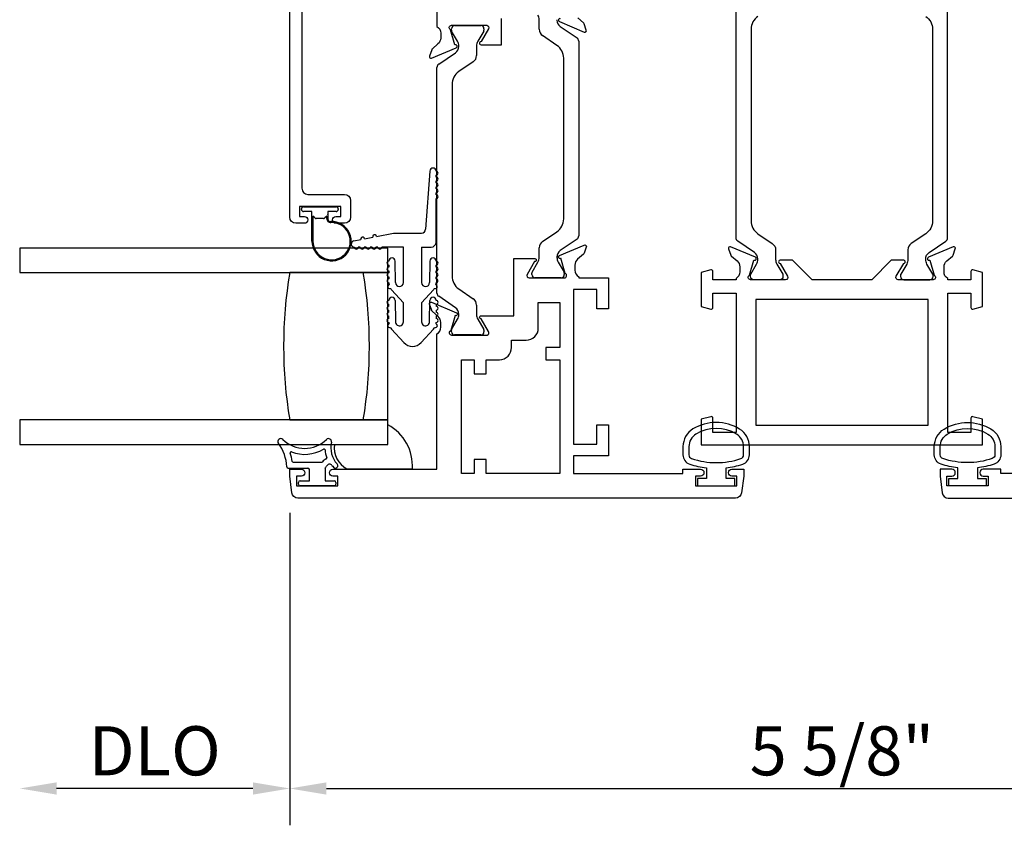
# Model space of a CAD drawing. Units: inches. Extents: x 972.7 to 1056, y 41.1 to 94.9.
# Drawn here: x 1032.8 to 1037.9, y 83.3 to 87.4 of the extents above; entities that cross this region are included whole.
import ezdxf

# ---------------------------------------------------------------- set-up
doc = ezdxf.new("R2010")
doc.units = ezdxf.units.IN
doc.header["$MEASUREMENT"] = 0
doc.layers.get('0').update_dxf_attribs({"color": 4})
doc.layers.add('DIME', color=2, linetype='Continuous')
doc.styles.get("Standard").update_dxf_attribs({"font": 'arial.ttf'})
doc.dimstyles.new('EXT_ON-OFF', dxfattribs={"dimscale": 2, "dimtxt": 0.125, "dimasz": 0.09375, "dimexe": 0.09375, "dimexo": 0.09375, "dimgap": 0.03125, "dimtad": 3, "dimdec": 5, "dimzin": 3, "dimdsep": 46, "dimlunit": 4, "dimtxsty": 'Standard', "dimcen": 0, "dimse2": 1, "dimazin": 0, "dimtfac": 1, "dimtdec": 5, "dimtofl": 0, "dimtmove": 0, "dimatfit": 0, "dimfxl": 1, "dimfrac": 2, "dimtolj": 1, "dimtzin": 3, "dimarcsym": 0})
doc.dimstyles.new('EXT_ON-ON', dxfattribs={"dimscale": 2, "dimtxt": 0.125, "dimasz": 0.09375, "dimexe": 0.09375, "dimexo": 0.09375, "dimgap": 0.03125, "dimtad": 3, "dimdec": 5, "dimzin": 3, "dimdsep": 46, "dimlunit": 4, "dimtxsty": 'Standard', "dimcen": 0, "dimazin": 0, "dimtfac": 1, "dimtdec": 5, "dimtofl": 0, "dimtmove": 0, "dimatfit": 0, "dimfxl": 1, "dimfrac": 2, "dimtolj": 1, "dimtzin": 3, "dimarcsym": 0})

# ---------------------------------------------------------------- blocks, each defined once
blk = doc.blocks.new('*D9')
at = {"layer": 'DIME', "color": 0, "lineweight": -2, "transparency": 16777216}
for p, q in [((1034.2172, 84.8572), (1034.2172, 83.2672)), ((1039.8416, 84.8572), (1039.8416, 83.2672)), ((1034.4047, 83.4547), (1039.6541, 83.4547))]:
    blk.add_line(p, q, dxfattribs=at)
at = {"layer": 'DIME', "color": 0, "transparency": 16777216}
for points in [[(1034.4047, 83.4859), (1034.4047, 83.4234), (1034.2172, 83.4547)], [(1039.6541, 83.4859), (1039.6541, 83.4234), (1039.8416, 83.4547)]]:
    blk.add_solid(points, dxfattribs=at)
at = {"layer": 'DIME', "color": 0, "transparency": 16777216, "insert": (1037.0294, 83.6465), "char_height": 0.25, "attachment_point": 5}
blk.add_mtext('\\A1;5 5/8"', dxfattribs=at)
blk = doc.blocks.new('*D10')
at = {"layer": 'DIME', "color": 0, "lineweight": -2, "transparency": 16777216}
for p, q in [((1034.2172, 84.8572), (1034.2172, 83.2672)), ((1034.0297, 83.4547), (1033.03, 83.4547))]:
    blk.add_line(p, q, dxfattribs=at)
at = {"layer": 'DIME', "color": 0, "transparency": 16777216}
for points in [[(1033.03, 83.4859), (1033.03, 83.4234), (1032.8425, 83.4547)], [(1034.0297, 83.4859), (1034.0297, 83.4234), (1034.2172, 83.4547)]]:
    blk.add_solid(points, dxfattribs=at)
at = {"layer": 'DIME', "color": 0, "transparency": 16777216, "insert": (1033.5299, 83.6465), "char_height": 0.25, "attachment_point": 5}
blk.add_mtext('\\A1;DLO', dxfattribs=at)

msp = doc.modelspace()

# ---------------------------------------------------------------- linework, layer by layer
for p, q in [((1035.487795, 87.319762), (1035.487795, 87.368467)), ((1035.578198, 87.368467), (1035.578198, 87.366049)), ((1035.041059, 87.314625), (1035.041059, 87.322751)), ((1035.072205, 87.258569), (1035.042114, 87.310688)), ((1035.056807, 87.338499), (1035.190665, 87.338499)), ((1035.205358, 87.310688), (1035.175268, 87.258569)), ((1035.206413, 87.322751), (1035.206413, 87.314625)), ((1035.59538, 87.333588), (1035.680712, 87.275561)), ((1035.578064, 87.237735), (1035.504865, 87.287512)), ((1035.689324, 87.259289), (1035.689324, 86.267429)), ((1034.976021, 87.142041), (1035.061353, 87.200068)), ((1035.078535, 87.232529), (1035.078535, 87.234947)), ((1035.168938, 87.234947), (1035.168938, 87.186242)), ((1035.151869, 87.153992), (1035.078669, 87.104215)), ((1035.61264, 86.35431), (1035.61264, 87.172408)), ((1034.967409, 85.976429), (1034.967409, 87.125769)), ((1035.044093, 87.038888), (1035.044093, 86.06331)), ((1034.930824, 86.597376), (1034.909324, 86.302019)), ((1034.962824, 86.567376), (1034.962824, 86.577376)), ((1034.962824, 86.537376), (1034.962824, 86.547376)), ((1034.962824, 86.507376), (1034.962824, 86.517376)), ((1034.962824, 86.477376), (1034.962824, 86.487376)), ((1034.962824, 86.236019), (1034.962824, 86.457376)), ((1034.277324, 86.402019), (1034.277324, 86.406019)), ((1034.287324, 86.416019), (1034.454324, 86.416019)), ((1034.464324, 86.406019), (1034.464324, 86.402019)), ((1034.330824, 86.392019), (1034.287324, 86.392019)), ((1034.330824, 86.241019), (1034.330824, 86.392019)), ((1034.335824, 86.369019), (1034.335824, 86.241019)), ((1034.345895, 86.358948), (1034.335824, 86.369019)), ((1034.388682, 86.356019), (1034.352966, 86.356019)), ((1034.405791, 86.368986), (1034.395753, 86.358948)), ((1034.405791, 86.355909), (1034.405791, 86.368986)), ((1034.410791, 86.377349), (1034.410791, 86.355909)), ((1034.410824, 86.392019), (1034.410824, 86.378161)), ((1034.454324, 86.392019), (1034.410824, 86.392019)), ((1034.543738, 86.242726), (1034.57908, 86.249581)), ((1034.598714, 86.253389), (1034.639945, 86.261386)), ((1034.65958, 86.265194), (1034.746324, 86.282019)), ((1034.746324, 86.282019), (1034.889324, 86.282019)), ((1035.504865, 86.239206), (1035.578064, 86.288983)), ((1035.680712, 86.251157), (1035.59538, 86.19313)), ((1032.842324, 86.206019), (1032.842324, 86.081019)), ((1034.717324, 86.206019), (1032.842324, 86.206019)), ((1034.576785, 86.211019), (1034.566785, 86.211019)), ((1034.606785, 86.211019), (1034.596785, 86.211019)), ((1034.636785, 86.211019), (1034.626785, 86.211019)), ((1034.666785, 86.211019), (1034.656785, 86.211019)), ((1034.796324, 86.211019), (1034.686785, 86.211019)), ((1034.717324, 86.081019), (1034.717324, 86.206019)), ((1034.796324, 86.030019), (1034.796324, 86.211019)), ((1034.889324, 86.211019), (1034.889324, 86.030019)), ((1034.889324, 86.211019), (1034.937824, 86.211019)), ((1035.487795, 86.158251), (1035.487795, 86.206956)), ((1035.578198, 86.160669), (1035.578198, 86.158251)), ((1034.722324, 86.119415), (1034.722324, 86.109415)), ((1034.756324, 86.030019), (1034.754324, 86.139415)), ((1034.931324, 86.139415), (1034.929324, 86.030019)), ((1034.963324, 86.109415), (1034.963324, 86.119415)), ((1035.451375, 86.08251), (1035.481466, 86.134629)), ((1035.584528, 86.134629), (1035.614619, 86.08251)), ((1032.842324, 86.081019), (1034.717324, 86.081019)), ((1034.592324, 86.081019), (1034.217324, 86.081019)), ((1034.717324, 86.081019), (1034.592324, 86.081019)), ((1034.717324, 85.331019), (1034.717324, 86.081019)), ((1034.722324, 86.089415), (1034.722324, 86.079415)), ((1034.722324, 86.059415), (1034.722324, 86.049381)), ((1034.963324, 86.079415), (1034.963324, 86.089415)), ((1034.963324, 86.049381), (1034.963324, 86.059415)), ((1035.45032, 86.070447), (1035.45032, 86.078573)), ((1035.599926, 86.054699), (1035.466068, 86.054699)), ((1035.615674, 86.078573), (1035.615674, 86.070447)), ((1034.736294, 85.993776), (1034.796324, 85.927472)), ((1034.889324, 85.927472), (1034.949355, 85.993776)), ((1035.078669, 85.997983), (1035.151869, 85.948206)), ((1035.061353, 85.90213), (1034.976021, 85.960157)), ((1034.722324, 85.909415), (1034.722324, 85.919415)), ((1034.754321, 85.939744), (1034.756522, 85.832826)), ((1034.796324, 85.830019), (1034.796324, 85.927472)), ((1034.889324, 85.927472), (1034.889324, 85.830019)), ((1034.929126, 85.832826), (1034.931328, 85.939744)), ((1034.963324, 85.919415), (1034.963324, 85.909415)), ((1035.168938, 85.915956), (1035.168938, 85.867251)), ((1034.722324, 85.879415), (1034.722324, 85.889415)), ((1034.722324, 85.84659), (1034.722324, 85.859415)), ((1034.963324, 85.889415), (1034.963324, 85.879415)), ((1034.963324, 85.859415), (1034.963324, 85.84659)), ((1035.042114, 85.79151), (1035.072205, 85.843629)), ((1035.078535, 85.867251), (1035.078535, 85.869669)), ((1035.175268, 85.843629), (1035.205358, 85.79151)), ((1034.799087, 85.72442), (1034.736294, 85.793776)), ((1034.949355, 85.793776), (1034.886561, 85.72442)), ((1035.041059, 85.779447), (1035.041059, 85.787573)), ((1035.190665, 85.763699), (1035.056807, 85.763699)), ((1035.206413, 85.787573), (1035.206413, 85.779447)), ((1032.842324, 85.331019), (1032.842324, 85.206019)), ((1034.717324, 85.331019), (1032.842324, 85.331019)), ((1034.217324, 85.331019), (1034.592324, 85.331019)), ((1034.592324, 85.331019), (1034.717324, 85.331019)), ((1034.717324, 85.206019), (1034.717324, 85.331019)), ((1034.717324, 85.206019), (1034.717324, 85.306641)), ((1032.842324, 85.206019), (1034.717324, 85.206019)), ((1034.445273, 85.206019), (1034.717324, 85.206019)), ((1034.234768, 85.115699), (1034.380355, 85.115699)), ((1034.209654, 85.085699), (1034.309909, 85.085699)), ((1034.317409, 85.020699), (1034.317409, 85.078199)), ((1034.397409, 85.085699), (1034.397409, 85.020699)), ((1034.841938, 85.081019), (1034.509269, 85.081019)), ((1034.262409, 85.003199), (1034.262409, 85.013199)), ((1034.269909, 85.020699), (1034.317409, 85.020699)), ((1034.444909, 84.995699), (1034.269909, 84.995699)), ((1034.397409, 85.020699), (1034.444909, 85.020699)), ((1034.452409, 85.013199), (1034.452409, 85.003199))]:
    msp.add_line(p, q)
for points in [[(1034.279324, 87.490019), (1034.279324, 86.510019, 0.41421356), (1034.310324, 86.479019), (1034.496324, 86.479019, -0.41421356), (1034.527324, 86.448019), (1034.527324, 86.363019, -0.41421356), (1034.496324, 86.332019), (1034.452324, 86.332019, -1), (1034.452324, 86.367019), (1034.477324, 86.367019), (1034.477324, 86.417019), (1034.267324, 86.417019), (1034.267324, 86.367019), (1034.292324, 86.367019, -1), (1034.292324, 86.332019), (1034.248324, 86.332019, -0.41421356), (1034.217324, 86.363019), (1034.217324, 88.190019)], [(1034.967324, 87.486019), (1034.967324, 87.334063, -0.26016254), (1034.986324, 87.300019), (1034.986324, 87.275019, -0.21712128), (1034.972567, 87.244831), (1034.943946, 87.219951, 0.12721607), (1034.940542, 87.214999), (1034.928807, 87.182755, 0.65431935), (1034.939423, 87.172644), (1035.065441, 87.225591, 0.97059154), (1035.059689, 87.240514), (1035.058193, 87.239885), (1035.03609, 87.317221, -0.79643153), (1035.041324, 87.340019), (1035.220581, 87.340019, -0.54272019), (1035.22971, 87.322086), (1035.192171, 87.257066, 1.03588439), (1035.191608, 87.241086), (1035.296324, 87.241086), (1035.296324, 87.374019)], [(1036.6015, 87.385215, 0.24832512), (1036.566923, 87.319888), (1036.566923, 86.34431, 0.24832512), (1036.6015, 86.278983), (1036.674699, 86.229206, -0.24832512), (1036.691769, 86.196956), (1036.691769, 86.148251, 0.1316525), (1036.698098, 86.124629), (1036.728189, 86.07251, -0.1316525), (1036.729244, 86.068573), (1036.729244, 86.060447, -0.41421356), (1036.713496, 86.044699), (1036.579638, 86.044699, -0.41421356), (1036.56389, 86.060447), (1036.56389, 86.068573, -0.1316525), (1036.564945, 86.07251), (1036.595036, 86.124629, 0.1316525), (1036.601365, 86.148251), (1036.601365, 86.150669, 0.24832512), (1036.584184, 86.18313), (1036.498852, 86.241157, -0.24832512), (1036.490239, 86.257429), (1036.490239, 87.406769, -0.24832512)], [(1037.456155, 87.385215, -0.24832512), (1037.490731, 87.319888), (1037.490731, 86.34431, -0.24832512), (1037.456155, 86.278983), (1037.382955, 86.229206, 0.24832512), (1037.365886, 86.196956), (1037.365886, 86.148251, -0.1316525), (1037.359556, 86.124629), (1037.329465, 86.07251, 0.1316525), (1037.32841, 86.068573), (1037.32841, 86.060447, 0.41421356), (1037.344158, 86.044699), (1037.478016, 86.044699, 0.41421356), (1037.493764, 86.060447), (1037.493764, 86.068573, 0.1316525), (1037.49271, 86.07251), (1037.462619, 86.124629, -0.1316525), (1037.456289, 86.148251), (1037.456289, 86.150669, -0.24832512), (1037.473471, 86.18313), (1037.558802, 86.241157, 0.24832512), (1037.567415, 86.257429), (1037.567415, 87.406769, 0.24832512)], [(1035.597201, 87.373427, 1), (1035.591004, 87.358676), (1035.717225, 87.305644, 0.65431935), (1035.727842, 87.315755), (1035.716106, 87.347999, 0.12721607), (1035.712702, 87.352951), (1035.684082, 87.377831, -0.21712128)], [(1038.395409, 85.057699), (1037.839409, 85.057699), (1037.839409, 85.079699), (1037.748909, 85.079699, 0.41421356), (1037.731909, 85.062699), (1037.731909, 85.061699, 0.41421356), (1037.748909, 85.044699), (1037.774409, 85.044699), (1037.774409, 84.994699), (1037.564409, 84.994699), (1037.564409, 85.044699), (1037.589909, 85.044699, 0.41421356), (1037.606909, 85.061699), (1037.606909, 85.062699, 0.41421356), (1037.589909, 85.079699), (1037.529409, 85.079699), (1037.529409, 85.044699), (1037.540605, 84.959653, 0.37637335), (1037.57134, 84.932699), (1039.799478, 84.932699, 0.37637335)]]:
    msp.add_lwpolyline(points, format="xyb")
for points in [[(1034.437409, 85.079699), (1034.967409, 85.079699), (1034.967409, 85.768655, 0.26016254), (1034.986409, 85.802699), (1034.986409, 85.827699, 0.21546749), (1034.972842, 85.857721), (1034.943802, 85.883289, -0.12561094), (1034.940455, 85.888191), (1034.928891, 85.919963, -0.65431935), (1034.939508, 85.930074), (1035.066336, 85.876787, -1.06897395), (1035.059186, 85.862513), (1035.037249, 85.785757, 0.81812611), (1035.041909, 85.762699), (1035.222224, 85.762699), (1035.222224, 85.762886, 0.51987818), (1035.230507, 85.780699), (1035.192972, 85.845712, -1.02840756), (1035.192524, 85.861699), (1035.358409, 85.861699), (1035.358409, 86.152699), (1035.465029, 86.152699, -1.03207113), (1035.464525, 86.136715), (1035.426988, 86.071699, 0.57735027), (1035.43738, 86.053699), (1035.615624, 86.053699, 0.79643153), (1035.620858, 86.076497), (1035.598822, 86.153602), (1035.596507, 86.152941, -0.94164188), (1035.591204, 86.168006), (1035.717219, 86.221072, -0.65460772), (1035.727842, 86.210963), (1035.716245, 86.179101, -0.12721607), (1035.712841, 86.174148), (1035.683782, 86.148887, 0.21712128), (1035.670024, 86.118699), (1035.670024, 86.093699, 0.2625097), (1035.689324, 86.059472), (1035.689324, 86.053699), (1035.840409, 86.053699), (1035.840409, 85.896699), (1035.781409, 85.896699), (1035.781409, 85.994699), (1035.663409, 85.994699), (1035.663409, 85.207699), (1035.781409, 85.207699), (1035.781409, 85.305699), (1035.840409, 85.305699), (1035.840409, 85.148699), (1035.663409, 85.148699), (1035.663409, 85.057699), (1036.219409, 85.057699), (1036.219409, 85.079699), (1036.309909, 85.079699, -0.41421356), (1036.326909, 85.062699), (1036.326909, 85.061699, -0.41421356), (1036.309909, 85.044699), (1036.284409, 85.044699), (1036.284409, 84.994699), (1036.494409, 84.994699), (1036.494409, 85.044699), (1036.468909, 85.044699, -0.41421356), (1036.451909, 85.061699), (1036.451909, 85.062699, -0.41421356), (1036.468909, 85.079699), (1036.529409, 85.079699), (1036.529409, 85.044699), (1036.518212, 84.959653, -0.37637335), (1036.487478, 84.932699), (1034.25934, 84.932699, -0.37637335), (1034.228605, 84.959653), (1034.217409, 85.044699), (1034.217409, 85.079699), (1034.277409, 85.079699, -1), (1034.277409, 85.044699), (1034.252409, 85.044699), (1034.252409, 84.994699), (1034.462409, 84.994699), (1034.462409, 85.044699), (1034.437409, 85.044699, -1)], [(1037.686409, 85.266699), (1037.568409, 85.266699), (1037.568409, 85.975699), (1037.686409, 85.975699), (1037.686409, 85.902699, 0.49314543), (1037.696479, 85.894972), (1037.745409, 85.908082), (1037.745409, 86.081316), (1037.696479, 86.094426, 0.49314543), (1037.686409, 86.086699), (1037.686409, 86.044699), (1037.568409, 86.044699), (1037.568409, 86.050655, -0.26016254), (1037.549409, 86.084699), (1037.549409, 86.109699, -0.22001006), (1037.563501, 86.140175), (1037.592181, 86.164556, 0.13378741), (1037.595745, 86.169762), (1037.606966, 86.202074, 0.649042), (1037.59631, 86.212074), (1037.470193, 86.159086, 1.06897395), (1037.477344, 86.144812), (1037.499409, 86.067608, -0.80528352), (1037.494409, 86.044699), (1037.316409, 86.044699, -0.58008786), (1037.306066, 86.062784), (1037.344258, 86.127699, 1.00212278), (1037.344292, 86.143699), (1037.280292, 86.143699), (1037.181292, 86.044699), (1036.877526, 86.044699), (1036.778526, 86.143699), (1036.714526, 86.143699, 1.00212278), (1036.71456, 86.127699), (1036.752752, 86.062784, -0.58008786), (1036.742409, 86.044699), (1036.564409, 86.044699, -0.80528352), (1036.559409, 86.067608), (1036.581474, 86.144812, 1.06897395), (1036.588624, 86.159086), (1036.462508, 86.212074, 0.649042), (1036.451852, 86.202074), (1036.463073, 86.169762, 0.13378741), (1036.466637, 86.164556), (1036.495317, 86.140175, -0.22001006), (1036.509409, 86.109699), (1036.509409, 86.084699, -0.26016254), (1036.490409, 86.050655), (1036.490409, 86.044699), (1036.372409, 86.044699), (1036.372409, 86.086699, 0.49314543), (1036.362338, 86.094426), (1036.313409, 86.081316), (1036.313409, 85.908082), (1036.362338, 85.894972, 0.49314543), (1036.372409, 85.902699), (1036.372409, 85.975699), (1036.490409, 85.975699), (1036.490409, 85.266699), (1036.372409, 85.266699), (1036.372409, 85.339699, 0.49314543), (1036.362338, 85.347426), (1036.313409, 85.334316), (1036.313409, 85.204699), (1037.745409, 85.204699), (1037.745409, 85.334316), (1037.696479, 85.347426, 0.49314543), (1037.686409, 85.339699)], [(1035.156409, 85.565699), (1035.218409, 85.565699), (1035.218409, 85.637699), (1035.285224, 85.637699, 0.41421356), (1035.347224, 85.699699), (1035.347224, 85.736699), (1035.421409, 85.736699, 0.41421356), (1035.483409, 85.798699), (1035.483409, 85.928699), (1035.593409, 85.928699), (1035.593409, 85.699699), (1035.521409, 85.699699), (1035.521409, 85.637699), (1035.593409, 85.637699), (1035.593409, 85.057699), (1035.218409, 85.057699), (1035.218409, 85.129699), (1035.156409, 85.129699), (1035.156409, 85.057699), (1035.092409, 85.057699), (1035.092409, 85.637699), (1035.156409, 85.637699)], [(1036.254227, 85.105771, 0.05127301), (1036.339409, 85.08665), (1036.339409, 85.032199), (1036.294409, 85.032199), (1036.294409, 84.994699), (1036.484409, 84.994699), (1036.484409, 85.032199), (1036.439409, 85.032199), (1036.439409, 85.086635, 0.05116415), (1036.524421, 85.105672, 0.32311252), (1036.558659, 85.153123), (1036.558659, 85.194954, 0.26088107), (1036.508543, 85.284468, 0.13783922), (1036.38945, 85.317931, 0.13690948), (1036.271062, 85.284932, 0.26300993), (1036.220209, 85.194996), (1036.220198, 85.153164, 0.32196088)], [(1037.804591, 85.105771, -0.05127301), (1037.719409, 85.08665), (1037.719409, 85.032199), (1037.764409, 85.032199), (1037.764409, 84.994699), (1037.574409, 84.994699), (1037.574409, 85.032199), (1037.619409, 85.032199), (1037.619409, 85.086635, -0.05116415), (1037.534397, 85.105672, -0.32311252), (1037.500159, 85.153123), (1037.500159, 85.194954, -0.26088107), (1037.550275, 85.284468, -0.13783922), (1037.669368, 85.317931, -0.13690948), (1037.787756, 85.284932, -0.26300993), (1037.838609, 85.194996), (1037.83862, 85.153164, -0.32196088)], [(1036.250177, 85.153186, 0.32259109), (1036.263828, 85.134212, 0.16318082), (1036.515002, 85.134155, 0.32254607), (1036.528659, 85.153123), (1036.528659, 85.194954, 0.26195933), (1036.492604, 85.25905, 0.28004745), (1036.286234, 85.259069, 0.26176189), (1036.250196, 85.195018)], [(1037.808641, 85.153186, -0.32259109), (1037.79499, 85.134212, -0.16318082), (1037.543815, 85.134155, -0.32254607), (1037.530159, 85.153123), (1037.530159, 85.194954, -0.26195933), (1037.566214, 85.25905, -0.28004745), (1037.772584, 85.259069, -0.26176189), (1037.808622, 85.195018)]]:
    msp.add_lwpolyline(points, format="xyb", close=True)
msp.add_lwpolyline([(1037.468409, 85.304699), (1037.468409, 85.944699), (1036.590409, 85.944699), (1036.590409, 85.304699)], close=True)
for centre, radius, start, end in [((1035.440551, 87.368467), 0.047244, 0, 30), ((1035.617454, 87.366049), 0.039256, 180, 235.783557), ((1035.056807, 87.322751), 0.015748, 90, 180), ((1035.048933, 87.314625), 0.007874, 180, 210), ((1035.190665, 87.322751), 0.015748, 0, 90), ((1035.198539, 87.314625), 0.007874, 330, 0), ((1035.526795, 87.319762), 0.039, 180, 235.783557), ((1035.031291, 87.234947), 0.047244, 0, 30), ((1035.216182, 87.234947), 0.047244, 150, 180), ((1035.669646, 87.259289), 0.019678, 0, 55.783557), ((1035.039279, 87.232529), 0.039256, 304.216443, 0), ((1035.53364, 87.172408), 0.079, 0, 55.783557), ((1035.129938, 87.186242), 0.039, 304.216443, 360), ((1034.987087, 87.125769), 0.019678, 124.216443, 180), ((1035.123093, 87.038888), 0.079, 124.216443, 180), ((1034.946824, 86.597376), 0.016, 0, 180), ((1034.962824, 86.587376), 0.01, 270, 90), ((1034.962824, 86.557376), 0.01, 270, 90), ((1034.962824, 86.527376), 0.01, 270, 90), ((1034.962824, 86.497376), 0.01, 270, 90), ((1034.962824, 86.467376), 0.01, 270, 90), ((1034.287324, 86.406019), 0.01, 90, 180), ((1034.287324, 86.402019), 0.01, 180, 270), ((1034.454324, 86.406019), 0.01, 0, 90), ((1034.454324, 86.402019), 0.01, 270, 0), ((1034.352966, 86.366019), 0.01, 225, 270), ((1034.388682, 86.366019), 0.01, 270, 315), ((1034.425791, 86.355909), 0.02, 180, 272.508362), ((1034.400824, 86.378161), 0.01, 355.344129, 0), ((1034.425791, 86.355909), 0.015, 180, 272.508362), ((1035.53364, 86.35431), 0.079, 304.216443, 0), ((1034.430824, 86.241019), 0.1, 180, 92.508362), ((1034.430824, 86.241019), 0.095, 180, 92.508362), ((1034.889324, 86.302019), 0.02, 270, 0), ((1034.588897, 86.251485), 0.01, 10.976569, 190.976569), ((1034.649763, 86.26329), 0.01, 10.976569, 190.976569), ((1035.669646, 86.267429), 0.019678, 304.216443, 0), ((1034.546785, 86.227019), 0.016, 100.976569, 270), ((1034.556785, 86.211019), 0.01, 180, 0), ((1034.586785, 86.211019), 0.01, 180, 0), ((1034.616785, 86.211019), 0.01, 180, 0), ((1034.646785, 86.211019), 0.01, 180, 0), ((1034.676785, 86.211019), 0.01, 180, 0), ((1034.937824, 86.236019), 0.025, 270, 0), ((1035.526795, 86.206956), 0.039, 124.216443, 180), ((1034.738324, 86.139415), 0.016, 360, 180), ((1034.947324, 86.139415), 0.016, 0, 180), ((1035.440551, 86.158251), 0.047244, 330, 360), ((1035.617454, 86.160669), 0.039256, 124.216443, 180), ((1035.625442, 86.158251), 0.047244, 180, 210), ((1034.722324, 86.129415), 0.01, 90, 270), ((1034.722324, 86.099415), 0.01, 90, 270), ((1034.963324, 86.129415), 0.01, 270, 90), ((1034.963324, 86.099415), 0.01, 270, 90), ((1036.469969, 85.706019), 2.283645, 170.548588, 189.451412), ((1032.339679, 85.706019), 2.283645, 350.548588, 9.451412), ((1032.339679, 85.706019), 2.283645, 350.548588, 9.451412), ((1034.722324, 86.069415), 0.01, 90, 270), ((1034.723148, 86.039415), 0.01, 94.724987, 265.292326), ((1034.9625, 86.039415), 0.01, 274.707674, 85.275013), ((1034.963324, 86.069415), 0.01, 270, 90), ((1035.123093, 86.06331), 0.079, 180, 235.783557), ((1035.458194, 86.078573), 0.007874, 150, 180), ((1035.466068, 86.070447), 0.015748, 180, 270), ((1035.599926, 86.070447), 0.015748, 270, 360), ((1035.6078, 86.078573), 0.007874, 0, 30), ((1034.726409, 86.009415), 0.01, 107.117318, 297.742868), ((1034.776324, 86.030019), 0.054, 180.605101, 191.804543), ((1034.776324, 86.030019), 0.054, 213.055643, 222.1571), ((1034.776324, 86.030019), 0.02, 180, 0), ((1034.909324, 86.030019), 0.02, 180, 0), ((1034.909324, 86.030019), 0.054, 317.8429, 326.944357), ((1034.959239, 86.009415), 0.01, 242.257132, 72.882682), ((1034.909324, 86.030019), 0.054, 348.195457, 359.394899), ((1034.738324, 85.939415), 0.016, 1.179514, 180), ((1034.947324, 85.939415), 0.016, 0, 178.820486), ((1034.987087, 85.976429), 0.019678, 180, 235.783557), ((1035.129938, 85.915956), 0.039, 0, 55.783557), ((1034.722324, 85.929415), 0.01, 90, 270), ((1034.722324, 85.899415), 0.01, 90, 270), ((1034.963324, 85.929415), 0.01, 270, 90), ((1034.963324, 85.899415), 0.01, 270, 90), ((1035.039279, 85.869669), 0.039256, 0, 55.783557), ((1034.722324, 85.869415), 0.01, 90, 270), ((1034.722324, 85.83659), 0.01, 90, 270.624344), ((1034.963324, 85.83659), 0.01, 269.375656, 90), ((1034.963324, 85.869415), 0.01, 270, 90), ((1035.031291, 85.867251), 0.047244, 330, 0), ((1035.216182, 85.867251), 0.047244, 180, 210), ((1034.725937, 85.810598), 0.01, 105.765775, 296.391325), ((1034.776324, 85.830019), 0.054, 183.640493, 190.453001), ((1034.776324, 85.830019), 0.054, 211.704099, 222.1571), ((1034.776324, 85.830019), 0.02, 171.931467, 360), ((1034.909324, 85.830019), 0.02, 180, 8.068533), ((1034.909324, 85.830019), 0.054, 317.8429, 328.295901), ((1034.959711, 85.810598), 0.01, 243.608675, 74.234225), ((1034.909324, 85.830019), 0.054, 349.546999, 356.359507), ((1035.048933, 85.787573), 0.007874, 150, 180), ((1035.056807, 85.779447), 0.015748, 180, 270), ((1035.190665, 85.779447), 0.015748, 270, 0), ((1035.198539, 85.787573), 0.007874, 360, 30), ((1034.842824, 85.764019), 0.059, 222.1571, 317.8429), ((1034.604409, 85.097053), 0.238069, 356.138193, 61.686621), ((1034.172215, 85.220699), 0.015, 45.26345, 216.922193), ((1033.992557, 85.085699), 0.209727, 1.978596, 36.922193), ((1034.293715, 85.343321), 0.157623, 225.26345, 314.73655), ((1034.415215, 85.220699), 0.015, 347.470576, 134.73655), ((1034.551881, 85.190327), 0.125, 167.470576, 222.068897), ((1034.569324, 85.190647), 0.125, 172.936235, 241.285681), ((1034.224576, 85.163535), 0.005, 68.965027, 198.54523), ((1033.992557, 85.085699), 0.239727, 8.222449, 18.54523), ((1034.293715, 85.343321), 0.187622, 248.965027, 300.806897), ((1034.392366, 85.177878), 0.005, 4.462442, 120.806897), ((1034.551881, 85.190327), 0.155, 184.462442, 199.530652), ((1034.209654, 85.093199), 0.0075, 181.978596, 270), ((1034.234768, 85.120699), 0.005, 188.222449, 270), ((1034.380355, 85.120699), 0.005, 270, 323.130102), ((1034.420355, 85.090699), 0.045, 112.665579, 143.130102), ((1034.353891, 85.13056), 0.0625, 314.129435, 329.047346), ((1034.401087, 85.136837), 0.005, 292.665579, 19.530652), ((1034.420355, 85.090699), 0.015, 37.143091, 149.047346), ((1034.551881, 85.190327), 0.15, 217.143091, 222.068897), ((1034.449809, 85.098199), 0.0125, 222.068897, 42.068897), ((1034.309909, 85.078199), 0.0075, 0, 90), ((1034.269909, 85.013199), 0.0075, 90, 180), ((1034.269909, 85.003199), 0.0075, 180, 270), ((1034.444909, 85.013199), 0.0075, 360, 90), ((1034.444909, 85.003199), 0.0075, 270, 0)]:
    msp.add_arc(centre, radius, start, end)

# ---------------------------------------------------------------- dimensions: what is measured, and where the dimension line sits
at = {"layer": 'DIME'}
dim = msp.add_linear_dim(base=(1032.842494, 83.454699), p1=(1034.217239, 85.044699), p2=(1032.842494, 85.206019), text='DLO', dimstyle='EXT_ON-OFF', dxfattribs=at)
dim.commit()
dim.dimension.update_dxf_attribs({"geometry": '*D10', "text_midpoint": (1033.529867, 83.646548)})
dim = msp.add_linear_dim(base=(1039.841578, 83.454699), p1=(1034.217239, 85.044699), p2=(1039.841578, 85.044699), dimstyle='EXT_ON-ON', dxfattribs=at)
dim.commit()
dim.dimension.update_dxf_attribs({"geometry": '*D9', "text_midpoint": (1037.029409, 83.646462)})

doc.saveas('drawing.dxf')
